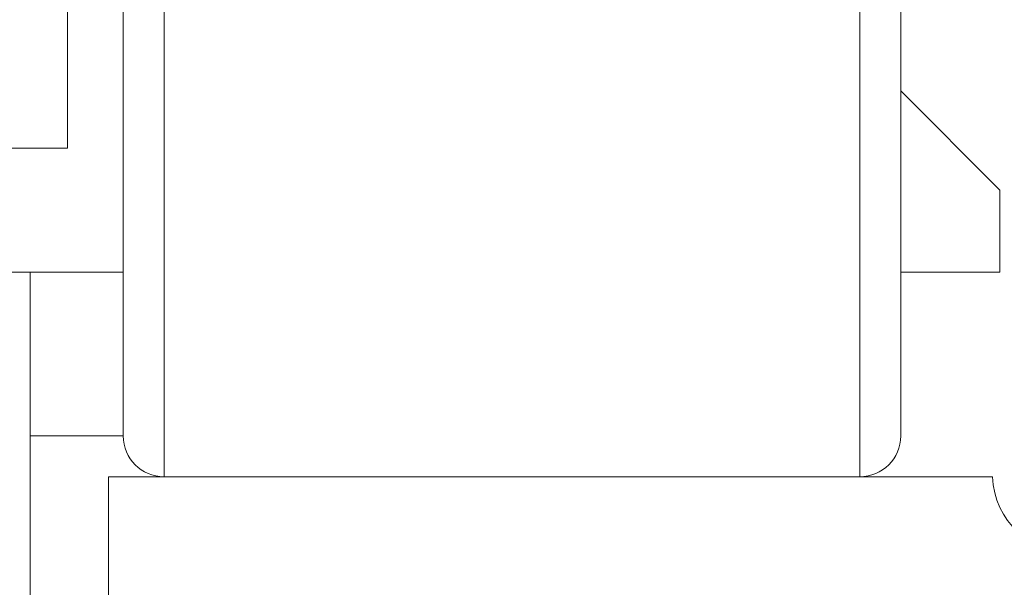
# Model space of a CAD drawing. Extents: x 39 to 180, y -8 to 86.
# Drawn here: x 114 to 116, y 52 to 52 of the extents above; entities that cross this region are included whole.
import ezdxf

# ---------------------------------------------------------------- set-up
doc = ezdxf.new("R2010")
doc.units = 0
doc.header["$LTSCALE"] = 10
doc.header["$MEASUREMENT"] = 0
doc.header["$PDMODE"] = 98
doc.layers.get('DEFPOINTS').update_dxf_attribs({"linetype": 'CONTINUOUS'})
doc.layers.add('DIM', color=1, linetype='CONTINUOUS')
doc.layers.add('RAIL_WD', color=10, linetype='CONTINUOUS')
doc.styles.get("Standard").update_dxf_attribs({"font": 'SIMPLEX.shx', "width": 0.85})
doc.dimstyles.get("Standard").update_dxf_attribs({"dimscale": 16, "dimtxt": 0.09375, "dimasz": 0.09375, "dimexe": 0.0625, "dimexo": 0.0625, "dimgap": 0.0625, "dimtad": 0, "dimtih": 1, "dimtoh": 1, "dimdec": 4, "dimzin": 4, "dimdsep": 46, "dimtxsty": 'Standard', "dimcen": 0.0625, "dimadec": 0, "dimazin": 0, "dimtfac": 1, "dimtdec": 4, "dimtofl": 0, "dimtmove": 0, "dimatfit": 3, "dimfxl": 1, "dimtolj": 1, "dimtzin": 0, "dimarcsym": 0})

# ---------------------------------------------------------------- blocks, each defined once
blk = doc.blocks.new('*D82')
at = {"layer": 'DEFPOINTS', "color": 0, "transparency": 16777216}
for p in [(72.2759, 78.0738), (72.2759, 48), (129.2759, 48)]:
    blk.add_point(p, dxfattribs=at)
at = {"layer": 'DIM', "color": 0, "lineweight": -2, "transparency": 16777216}
for p, q in [((72.2759, 48.75), (72.2759, 78.8238)), ((129.2759, 48.75), (129.2759, 78.8238)), ((74.4322, 78.0738), (92.7878, 78.0738)), ((127.1197, 78.0738), (108.7641, 78.0738))]:
    blk.add_line(p, q, dxfattribs=at)
at = {"layer": 'DIM', "color": 0, "transparency": 16777216}
for points in [[(74.4322, 78.4332), (74.4322, 77.7144), (72.2759, 78.0738)], [(127.1197, 78.4332), (127.1197, 77.7144), (129.2759, 78.0738)]]:
    blk.add_solid(points, dxfattribs=at)
at = {"layer": 'DIM', "color": 0, "transparency": 16777216, "insert": (100.7759, 78.0738), "char_height": 2.16, "attachment_point": 5}
blk.add_mtext('\\A1;(57") O.D.', dxfattribs=at)

msp = doc.modelspace()

# ---------------------------------------------------------------- linework, layer by layer
at = {"layer": 'RAIL_WD', "lineweight": 15}
for p, q in [((115.67342, 51.75), (115.67342, 54.125)), ((115.73592, 54.0625), (115.73592, 51.8125)), ((114.61092, 53.57116), (114.61092, 51.75)), ((114.54842, 51.8125), (114.54842, 53.53781)), ((114.46342, 52.2519), (114.46342, 52.5947)), ((115.88746, 52.1875), (115.73592, 52.33904)), ((113.65092, 52.2519), (114.46342, 52.2519)), ((115.88746, 52.0625), (115.88746, 52.1875)), ((114.13746, 52.0625), (114.54842, 52.0625)), ((114.40632, 52.0625), (114.40632, 50.8125)), ((115.73592, 52.0625), (115.88746, 52.0625)), ((114.40632, 51.8125), (114.54842, 51.8125)), ((114.52592, 51.75), (115.87592, 51.75)), ((114.52592, 51.564), (114.52592, 51.75))]:
    msp.add_line(p, q, dxfattribs=at)
for centre, radius, start, end in [((114.61092, 51.8125), 0.0625, 180, 270), ((115.67342, 51.8125), 0.0625, 270, 0), ((116.00077, 51.756), 0.125, 182.75125, 270)]:
    msp.add_arc(centre, radius, start, end, dxfattribs=at)

# ---------------------------------------------------------------- dimensions: what is measured, and where the dimension line sits
at = {"layer": 'DIM'}
dim = msp.add_linear_dim(base=(72.27592, 78.07382), p1=(129.27592, 48), p2=(72.27592, 48), text='(<>) O.D.', dimstyle='Standard', override={"dimscale": 12, "dimtxt": 0.18, "dimasz": 0.179688, "dimgap": 0.09375, "dimlunit": 5, "dimpost": '"', "dimfrac": 2}, dxfattribs=at)
dim.commit()
dim.dimension.update_dxf_attribs({"geometry": '*D82', "text_midpoint": (100.77592, 78.07382), "dimtype": 160})

doc.saveas('drawing.dxf')
